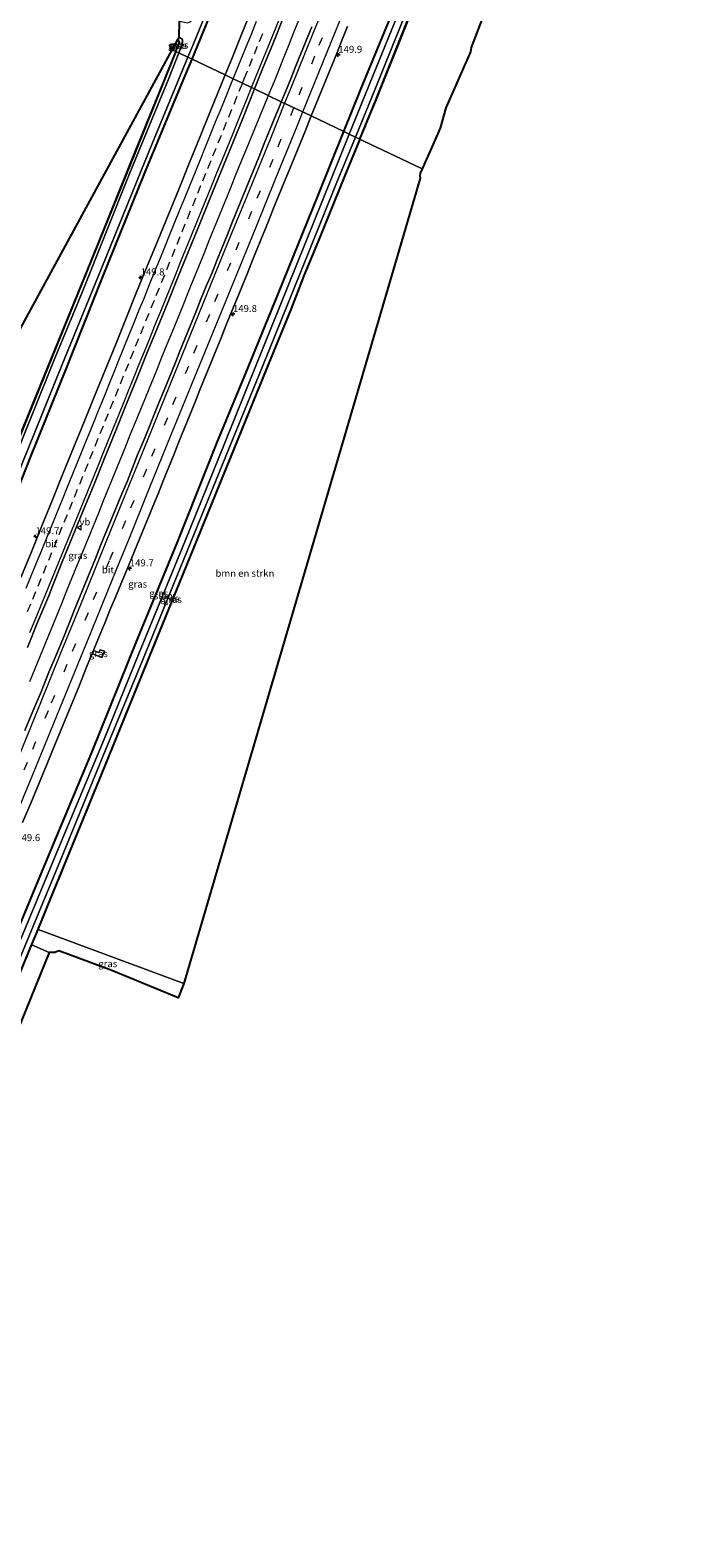
# Model space of a CAD drawing. Units: metres. Extents: x 194935 to 198649, y 556250 to 562500.
# Drawn here: x 195652 to 195888, y 556794 to 557333 of the extents above; entities that cross this region are included whole.
import ezdxf
from ezdxf.enums import TextEntityAlignment as Align

# ---------------------------------------------------------------- set-up
doc = ezdxf.new("R2010")
doc.units = ezdxf.units.M
doc.linetypes.add('IE-TERREINAFSCHEIDING', pattern=[10, 8, -2])
doc.linetypes.add('VW-3-9_STREEP', pattern=[12, 3, -9])
doc.layers.get('0').update_dxf_attribs({"lineweight": 25})
for name, color, linetype, lineweight in [('B-ME-AM-KILOMETR-S-B1', 7, 'Continuous', 18), ('B-ME-BV-GELEIDECONSTRUCTIE-GELEIDERAIL-L-B1', 213, 'BV-GELEIDERAIL', 18), ('B-ME-GR-BOMENSTRUIKEN-GV-B6', 93, 'Continuous', 18), ('B-ME-GW-INSTEEKWATERGANG-L-B1', 10, 'Continuous', 25), ('B-ME-IE-GRASLAND-GV-B6', 93, 'Continuous', 18), ('B-ME-IE-GRONDWERKLIJN-GROND_INGERICHT-GV-B6', 253, 'Continuous', 18), ('B-ME-IE-HULPGEOMETRIE-L-B1', 53, 'Continuous', 18), ('B-ME-IE-TERREINAFSCHEIDING-RASTERHEKWERK-L-B1', 8, 'IE-TERREINAFSCHEIDING', 18), ('B-ME-KG-KADASTRAAL-OPNAMEDTMGRENS-L-B1', 10, 'Continuous', 25), ('B-ME-OG-WATER-GV-B6', 153, 'Continuous', 18), ('B-ME-VH-VERH_SOORT-BITUMEN-GV-B6', 8, 'IE-TERREINAFSCHEIDING-NATUURLIJK-HOUTWAL', 18), ('B-ME-VW-MARKERING-39STREEP-015-L-B1', 255, 'VW-3-9_STREEP', 18), ('B-ME-VW-MARKERING-STREEP-015-L-B1', 7, 'Continuous', 18), ('B-ME-VW-MEUBILAIR_WEGMEUBILAIR-VERKEERSBORD-S-B1', 8, 'Continuous', 18)]:
    doc.layers.add(name, color=color, linetype=linetype, lineweight=lineweight)
doc.styles.add('NLCS-ISO', font='NLCS-ISO.TTF')
doc.linetypes.add('BV-GELEIDERAIL', pattern='A,10,-3,[108,NLCS.SHX,S=1,R=0,X=0,Y=0],-3', length=16)
doc.linetypes.add('IE-TERREINAFSCHEIDING-NATUURLIJK-HOUTWAL', pattern='A,7,-1.5,[67,NLCS.SHX,S=0.75,R=45,X=0,Y=0],-1.5,7,-1.5,[70,NLCS.SHX,S=0.75,R=0,X=0,Y=0],-1.5', length=20)

# ---------------------------------------------------------------- blocks, each defined once
blk = doc.blocks.new('verkeersbord')
for p, q in [((0, 0.75), (-0.75, -0.625)), ((0.75, -0.625), (0, 0.75)), ((-0.75, -0.625), (0.75, -0.625))]:
    blk.add_line(p, q)
blk = doc.blocks.new('hecto')
for p, q in [((0, 0.625), (-0.625, 0)), ((0, -0.625), (0, 0.625)), ((-0.625, 0), (0.625, 0)), ((0.625, 0), (0, -0.625))]:
    blk.add_line(p, q)

msp = doc.modelspace()

# ---------------------------------------------------------------- linework, layer by layer
at = {"layer": 'B-ME-BV-GELEIDECONSTRUCTIE-GELEIDERAIL-L-B1'}
msp.add_line((195693.1646, 557201.6423, 0.6722), (195691.636, 557197.8812, 0.6799), dxfattribs=at)
for points in [[(195747.7707, 557336.294, 0.6743), (195745.9127, 557331.6518, 0.6653), (195744.0464, 557327.013, 0.6349), (195742.2119, 557322.3618, 0.6413), (195740.3569, 557317.7189, 0.6397), (195738.4472, 557313.0975, 0.6365), (195736.9648, 557309.4841, 0.6296)], [(195736.9648, 557309.4841, 0.6296), (195736.563, 557308.5046, 0.6278), (195734.6839, 557303.871, 0.6436), (195732.7678, 557299.2528, 0.6468), (195730.9044, 557294.6126, 0.6515), (195729.0073, 557289.9867, 0.6373), (195727.1043, 557285.3626, 0.6379), (195725.2179, 557280.732, 0.6519), (195723.3506, 557276.0941, 0.6535), (195721.4564, 557271.467, 0.68), (195719.5535, 557266.8429, 0.6862), (195717.6666, 557262.2123, 0.7004), (195715.8164, 557257.5673, 0.6942), (195713.9534, 557252.9277, 0.6831), (195712.0929, 557248.2863, 0.6989), (195710.2066, 557243.6557, 0.7021), (195708.3329, 557239.0202, 0.6926), (195706.4695, 557234.3806, 0.7107), (195704.6148, 557229.7369, 0.6965), (195702.7119, 557225.1128, 0.6743), (195700.8314, 557220.4803, 0.668), (195698.9478, 557215.8846, 0.6604), (195697.0609, 557211.254, 0.6763), (195695.1819, 557206.6204, 0.6731), (195693.3043, 557201.9862, 0.6715), (195693.1646, 557201.6423, 0.6722)], [(195691.636, 557197.8812, 0.6799), (195691.4219, 557197.3543, 0.681), (195689.5258, 557192.7278, 0.6858), (195687.6433, 557188.0959, 0.6905), (195685.7701, 557183.46, 0.6927), (195683.8823, 557178.8299, 0.6879), (195681.991, 557174.2011, 0.6762), (195680.1066, 557169.5699, 0.6882), (195678.2213, 557164.9392, 0.6977), (195676.3705, 557160.2943, 0.6866), (195674.4895, 557155.6613, 0.6772), (195672.6046, 557151.0306, 0.674), (195670.7154, 557146.4011, 0.6487), (195668.8168, 557141.7753, 0.6471), (195666.9353, 557137.1429, 0.6372), (195665.0616, 557132.5074, 0.653), (195663.1855, 557127.8726, 0.6526), (195661.3114, 557123.2112, 0.6488), (195659.4092, 557118.588, 0.6293), (195657.5108, 557113.9623, 0.6577), (195655.6116, 557109.3367, 0.6593), (195653.7265, 557104.7056, 0.6858), (195651.8418, 557100.0745, 0.6663)]]:
    msp.add_polyline3d(points, dxfattribs=at)
at = {"layer": 'B-ME-GR-BOMENSTRUIKEN-GV-B6'}
for points in [[(195791.845, 557283.325, -1.458), (195786.699, 557285.752, -1.543), (195771.346, 557293.078, -1.49), (195769.708, 557293.866, -1.484), (195775.439, 557307.786, -1.467), (195787.978, 557339.029, -1.527)], [(195814.993, 557341.312, -1.332), (195809.429, 557326.645, -1.332), (195809.173, 557325.119, -1.332), (195800.381, 557305.116, -1.431), (195798.289, 557297.748, -1.464), (195795.377, 557291, -1.461), (195791.845, 557283.325, -1.458)], [(195654.866, 557011.59, -1.063), (195654.994, 557011.902, -1.157), (195659.447, 557022.717, -1.253), (195678.678, 557069.726, -1.28), (195694.511, 557108.662, -1.43), (195710.329, 557147.55, -1.513), (195726.256, 557186.671, -1.557), (195737.214, 557213.529, -1.543), (195745.115, 557233.053, -1.333), (195749.897, 557245.332, -1.82), (195754.802, 557257.072, -1.337), (195764.355, 557280.866, -1.5), (195769.708, 557293.866, -1.484), (195771.346, 557293.078, -1.49), (195786.699, 557285.752, -1.543), (195791.845, 557283.325, -1.458), (195791.141, 557281.688, -1.56), (195791.054, 557280.684, -1.56), (195791.235, 557279.98, -1.56), (195706.859, 556992.233, -1.11), (195654.866, 557011.59, -1.063)]]:
    msp.add_polyline3d(points, dxfattribs=at)
at = {"layer": 'B-ME-GW-INSTEEKWATERGANG-L-B1'}
for points in [[(195709.788, 557322.452, -1.089), (195719.036, 557344.947, -1.067), (195731.968, 557377.272, -1.027), (195746.824, 557413.418, -1.057), (195755.956, 557436.033, -0.957), (195788.772, 557516.484, -0.977), (195810.345, 557569.952, -1), (195828.772, 557615.136, -0.924)], [(195763.955, 557296.605, -1.123), (195770.151, 557311.988, -1.107), (195784.332, 557346.406, -1.193), (195798.838, 557382.33, -1.133), (195810.668, 557411.414, -1.147), (195843.634, 557493.673, -1.137), (195860.316, 557534.218, -1.033), (195872.623, 557563.72, -1.087), (195882.098, 557587.227, -1.091)], [(195769.615, 557293.904, -1.484), (195775.346, 557307.823, -1.467), (195787.885, 557339.067, -1.527), (195795.694, 557357.928, -1.46), (195806.925, 557385.659, -1.567), (195816.5, 557408.789, -1.387), (195841.4, 557470.75, -1.373), (195849.826, 557491.719, -1.43), (195863.881, 557525.958, -1.463), (195878.185, 557560.807, -1.38), (195887.656, 557584.319, -1.391)], [(195704.01, 557325.209, -1.535), (195705.273, 557328.458, -1.48), (195704.823, 557329.513, -1.49)], [(195704.01, 557325.209, -1.535), (195703.585, 557324.115, -1.553), (195689.519, 557289.252, -1.567), (195673.608, 557249.987, -1.547), (195659.666, 557215.641, -1.53), (195642.292, 557172.947, -1.527), (195623.279, 557126.526, -1.423), (195604.33, 557080.313, -1.387), (195584.573, 557034.11, -1.36), (195567.311, 556995.457, -1.439)], [(195573.246, 556992.829, -0.93), (195575.294, 556997.221, -0.917), (195591.256, 557033.721, -0.91), (195607.071, 557070.994, -0.98), (195624.076, 557112.263, -1), (195640.3, 557150.282, -0.897), (195652.289, 557180.546, -0.89), (195664.733, 557211.53, -0.867), (195677.883, 557244.449, -1.077), (195692.993, 557281.823, -1.037), (195706.328, 557314.037, -1.097), (195709.788, 557322.452, -1.089)], [(195629.964, 556967.718, -1.022), (195633.273, 556975.893, -1.023), (195643.937, 557002.553, -1.067), (195659.455, 557039.748, -1.163), (195674.085, 557074.773, -1.09), (195690.317, 557115.232, -1.107), (195704.6, 557149.873, -1.06), (195718.633, 557185.271, -1.153), (195729.809, 557212.273, -1.073), (195740.609, 557238.831, -1.153), (195754.66, 557273.526, -1.147), (195763.955, 557296.605, -1.123)], [(195769.615, 557293.904, -1.484), (195764.262, 557280.904, -1.5), (195754.709, 557257.11, -1.337), (195749.804, 557245.369, -1.82), (195745.022, 557233.09, -1.333), (195737.121, 557213.567, -1.543), (195726.163, 557186.709, -1.557), (195710.236, 557147.588, -1.513), (195694.418, 557108.699, -1.43), (195678.585, 557069.763, -1.28), (195659.355, 557022.755, -1.253), (195654.902, 557011.94, -1.157), (195654.774, 557011.628, -1.063), (195652.527, 557006.171, -1.157), (195646.608, 556991.796, -1.23), (195635.893, 556965.093, -1.282)]]:
    msp.add_polyline3d(points, dxfattribs=at)
at = {"layer": 'B-ME-IE-GRASLAND-GV-B6'}
for points in [[(195828.772, 557615.136, -0.924), (195810.345, 557569.952, -1), (195788.772, 557516.484, -0.977), (195755.956, 557436.033, -0.957), (195746.824, 557413.418, -1.057), (195731.968, 557377.272, -1.027), (195719.036, 557344.947, -1.067), (195709.788, 557322.452, -1.089), (195708.324, 557323.15, -2.343), (195710.064, 557327.378, -2.343), (195721.755, 557355.964, -2.343), (195737.333, 557394.904, -2.343), (195754.394, 557436.736, -2.343), (195787.444, 557517.66, -2.157), (195818.624, 557594.834, -2.337), (195827.217, 557615.95, -2.337), (195828.772, 557615.136, -0.924)], [(195763.955, 557296.605, -1.123), (195770.151, 557311.988, -1.107), (195784.332, 557346.406, -1.193), (195798.838, 557382.33, -1.133), (195810.668, 557411.414, -1.147), (195843.634, 557493.673, -1.137), (195860.316, 557534.218, -1.033), (195872.623, 557563.72, -1.087), (195882.098, 557587.227, -1.091), (195883.938, 557586.264, -2.593), (195870.559, 557553.366, -2.593), (195856.719, 557519.321, -2.593), (195846.079, 557493.43, -2.52), (195812.627, 557410.532, -2.643), (195796.019, 557369.866, -2.643), (195780.129, 557330.769, -2.643), (195765.883, 557295.685, -2.643), (195763.955, 557296.605, -1.123)], [(195768.092, 557294.631, -2.643), (195775.245, 557312.119, -2.643), (195789.674, 557347.904, -2.643), (195803.313, 557381.37, -2.643), (195814.783, 557409.562, -2.643), (195848.286, 557492.516, -2.52), (195859.55, 557519.971, -2.593), (195873.151, 557553.653, -2.593), (195886.044, 557585.162, -2.593), (195887.656, 557584.319, -1.391), (195878.185, 557560.807, -1.38), (195863.881, 557525.958, -1.463), (195849.826, 557491.719, -1.43), (195841.4, 557470.75, -1.373), (195816.5, 557408.789, -1.387), (195806.925, 557385.659, -1.567), (195795.694, 557357.928, -1.46), (195787.885, 557339.067, -1.527), (195775.346, 557307.823, -1.467), (195769.615, 557293.904, -1.484), (195768.092, 557294.631, -2.643)], [(195887.749, 557584.281, -1.391), (195878.278, 557560.77, -1.38), (195863.973, 557525.92, -1.463), (195849.919, 557491.682, -1.43), (195841.493, 557470.713, -1.373), (195816.592, 557408.751, -1.387), (195807.018, 557385.621, -1.567), (195795.787, 557357.89, -1.46), (195787.978, 557339.029, -1.527), (195775.439, 557307.786, -1.467), (195769.708, 557293.866, -1.484), (195769.615, 557293.904, -1.484), (195775.346, 557307.823, -1.467), (195787.885, 557339.067, -1.527), (195795.694, 557357.928, -1.46), (195806.925, 557385.659, -1.567), (195816.5, 557408.789, -1.387), (195841.4, 557470.75, -1.373), (195849.826, 557491.719, -1.43), (195863.881, 557525.958, -1.463), (195878.185, 557560.807, -1.38), (195887.656, 557584.319, -1.391), (195887.749, 557584.281, -1.391)], [(195731.497, 557341.1038, -0.264), (195727.7199, 557331.8444, -0.282), (195723.9727, 557322.5732, -0.2706), (195721.6283, 557316.8023, -0.2701), (195709.788, 557322.452, -1.089), (195719.036, 557344.947, -1.067)], [(195784.332, 557346.406, -1.193), (195770.151, 557311.988, -1.107), (195763.955, 557296.605, -1.123), (195752.3268, 557302.1537, -0.3987)], [(195752.5274, 557333.965, -0.0905), (195750.6509, 557329.3308, -0.1106), (195748.7201, 557324.7181, -0.1347), (195746.8578, 557320.0776, -0.1382), (195745.0026, 557315.4347, -0.1261), (195743.1112, 557310.806, -0.1071), (195741.6348, 557307.2557, -0.1111), (195736.9648, 557309.4841, -0.0259), (195732.1186, 557311.7966, -0.008), (195734.9855, 557318.9371, -0.0112), (195738.7391, 557328.2063, -0.0013), (195742.464, 557337.4862, 0.0118)], [(195752.3268, 557302.1537, -0.3987), (195753.9924, 557306.265, -0.4079), (195755.8732, 557310.898, -0.401), (195757.7626, 557315.5267, -0.3993), (195759.6514, 557320.1566, -0.4027), (195761.5226, 557324.7935, -0.3889), (195763.4088, 557329.4235, -0.3905), (195765.2939, 557334.0543, -0.3994)], [(195704.823, 557329.513, -1.49), (195705.273, 557328.458, -1.48), (195704.01, 557325.209, -1.535), (195703.917, 557325.245, -1.535), (195705.165, 557328.456, -1.48), (195704.744, 557329.443, -1.49), (195704.823, 557329.513, -1.49)], [(195704.823, 557329.513, -1.49), (195705.235, 557330.25, -2.343), (195706.381, 557329.411, -2.343), (195706.35, 557327.914, -2.343), (195705.092, 557324.693, -2.343), (195704.01, 557325.209, -1.535), (195705.273, 557328.458, -1.48), (195704.823, 557329.513, -1.49)], [(195703.917, 557325.245, -1.535), (195704.01, 557325.209, -1.535), (195703.585, 557324.115, -1.553), (195689.519, 557289.252, -1.567), (195673.608, 557249.987, -1.547), (195659.666, 557215.641, -1.53), (195642.292, 557172.947, -1.527), (195623.279, 557126.526, -1.423), (195604.33, 557080.313, -1.387), (195584.573, 557034.11, -1.36), (195567.311, 556995.457, -1.439), (195567.22, 556995.498, -1.439), (195584.481, 557034.15, -1.36), (195604.238, 557080.352, -1.387), (195623.186, 557126.564, -1.423), (195642.199, 557172.984, -1.527), (195659.573, 557215.679, -1.53), (195673.515, 557250.024, -1.547), (195689.426, 557289.29, -1.567), (195703.492, 557324.152, -1.553), (195703.917, 557325.245, -1.535)], [(195704.01, 557325.209, -1.535), (195705.092, 557324.693, -2.343), (195701.422, 557315.29, -2.343), (195687.42, 557281.2, -2.343), (195670.724, 557239.484, -2.343), (195660.376, 557214.498, -2.15), (195653.35, 557196.992, -2.15), (195640.345, 557165.055, -2.15), (195627.6, 557133.787, -2.15), (195614.011, 557100.175, -2.15), (195600.691, 557068.202, -2.15), (195587.018, 557036.301, -2.15), (195572.932, 557004.704, -2.15), (195568.497, 556994.932, -2.15), (195567.311, 556995.457, -1.439), (195584.573, 557034.11, -1.36), (195604.33, 557080.313, -1.387), (195623.279, 557126.526, -1.423), (195642.292, 557172.947, -1.527), (195659.666, 557215.641, -1.53), (195673.608, 557249.987, -1.547), (195689.519, 557289.252, -1.567), (195703.585, 557324.115, -1.553), (195704.01, 557325.209, -1.535)], [(195573.246, 556992.829, -0.93), (195571.497, 556993.604, -2.15), (195585.947, 557025.407, -2.15), (195618.157, 557101.201, -2.15), (195644.401, 557166.291, -2.15), (195663.273, 557212.817, -2.15), (195677.662, 557248.004, -2.343), (195694.649, 557289.921, -2.343), (195708.324, 557323.15, -2.343), (195709.788, 557322.452, -1.089), (195706.328, 557314.037, -1.097), (195692.993, 557281.823, -1.037), (195677.883, 557244.449, -1.077), (195664.733, 557211.53, -0.867), (195652.289, 557180.546, -0.89), (195640.3, 557150.282, -0.897), (195624.076, 557112.263, -1), (195607.071, 557070.994, -0.98), (195591.256, 557033.721, -0.91), (195575.294, 556997.221, -0.917), (195573.246, 556992.829, -0.93)], [(195640.3, 557150.282, -0.897), (195652.289, 557180.546, -0.89), (195664.733, 557211.53, -0.867), (195677.883, 557244.449, -1.077), (195692.993, 557281.823, -1.037), (195706.328, 557314.037, -1.097), (195709.788, 557322.452, -1.089), (195721.6283, 557316.8023, -0.2701), (195716.4453, 557304.0442, -0.2689), (195712.6935, 557294.7743, -0.2591), (195708.93, 557285.5093, -0.2708), (195705.1707, 557276.243, -0.2888), (195701.4163, 557266.9749, -0.2609), (195697.6251, 557257.721, -0.2773), (195693.843, 557248.4639, -0.2667), (195690.0295, 557239.2193, -0.3076), (195686.3414, 557229.924, -0.2487), (195682.5946, 557220.6528, -0.2496), (195678.8458, 557211.3816, -0.2545), (195675.044, 557202.1321, -0.2499), (195671.2684, 557192.8725, -0.2503), (195667.5242, 557183.6, -0.2536), (195663.7497, 557174.3399, -0.2601), (195660.0271, 557165.0583, -0.2748), (195656.2602, 557155.7945, -0.2667), (195652.5273, 557146.5195, -0.2798), (195648.7607, 557137.256, -0.2667)], [(195651.0638, 557112.3157, -0.0208), (195654.8166, 557121.5849, -0.0224), (195658.6548, 557130.7445, -0.0345), (195659.752, 557133.6327, -0.0245), (195663.5007, 557142.9035, -0.0229), (195667.2543, 557152.1725, -0.0174), (195671.0272, 557161.4335, -0.0059), (195674.8562, 557170.6715, -0.0235), (195678.573, 557179.9554, -0.0038), (195682.3186, 557189.2275, 0.006), (195686.0794, 557198.4934, -0.0055), (195689.8341, 557207.7618, -0.0113), (195693.5848, 557217.0334, -0.0067), (195697.3648, 557226.2916, 0.008), (195701.1277, 557235.5572, -0.0035), (195704.8956, 557244.8209, 0.0096), (195708.6977, 557254.0595, -0.0091), (195712.425, 557263.3394, -0.0106), (195716.1883, 557272.604, -0.0171), (195719.9871, 557281.8556, -0.008), (195723.7124, 557291.1362, 0.001), (195727.534, 557300.3779, -0.003), (195732.1186, 557311.7966, -0.008), (195736.9648, 557309.4841, -0.0259), (195741.6348, 557307.2557, -0.1111), (195741.1911, 557306.1889, -0.1123), (195739.2982, 557301.5614, -0.1051), (195737.4355, 557296.9211, -0.1044), (195735.5809, 557292.2775, -0.0993), (195733.7438, 557287.6274, -0.0707), (195731.7896, 557283.0245, -0.0911), (195729.9062, 557278.3926, -0.0874), (195728.0502, 557273.75, -0.0791), (195726.1666, 557269.1182, -0.0908), (195724.283, 557264.4863, -0.0886), (195722.4441, 557259.8368, -0.0591), (195720.5344, 557255.2159, -0.0865), (195718.6508, 557250.584, -0.1026), (195716.8226, 557245.93, -0.0733), (195714.8943, 557241.3163, -0.0888), (195712.9852, 557236.6953, -0.1112), (195711.1135, 557232.0586, -0.1043), (195709.2563, 557227.4162, -0.0923), (195707.3879, 557222.7783, -0.0925), (195705.5019, 557218.1475, -0.0943), (195703.6255, 557213.5134, -0.0908), (195701.7427, 557208.8813, -0.1012), (195699.812, 557204.2687, -0.1132), (195697.9229, 557199.6392, -0.1098), (195696.1044, 557194.9813, -0.0994), (195694.2073, 557190.355, -0.0963), (195692.3154, 557185.7274, -0.1049), (195690.3991, 557181.1089, -0.1049), (195688.5211, 557176.4749, -0.1118), (195686.7309, 557171.8053, -0.1066), (195684.7986, 557167.1933, -0.1135), (195682.8999, 557162.5677, -0.1066), (195680.9655, 557157.9564, -0.1557), (195679.0918, 557153.3209, -0.15), (195677.1786, 557148.7034, -0.1331), (195675.3313, 557144.0568, -0.1306), (195673.4533, 557139.4223, -0.1247), (195671.5016, 557134.8188, -0.1488), (195669.6527, 557130.1725, -0.1092), (195667.7498, 557125.549, -0.1126), (195664.4894, 557117.3205, -0.0988), (195661.6278, 557110.3877, -0.1099), (195658.7185, 557103.474, -0.1512), (195655.9547, 557096.5016, -0.102), (195653.0161, 557089.6, -0.1258), (195650.1654, 557082.6627, -0.1319)], [(195649.3483, 557049.758, -0.3916), (195652.2874, 557056.6585, -0.3812), (195655.0857, 557063.6178, -0.368), (195657.9386, 557070.5543, -0.3634), (195660.7894, 557077.4916, -0.3737), (195663.7033, 557084.4018, -0.3728), (195666.5107, 557091.3572, -0.382), (195669.3769, 557098.2873, -0.3785), (195672.1714, 557105.2472, -0.3871), (195675.0198, 557112.1854, -0.4009), (195677.8261, 557119.1407, -0.3837), (195678.6324, 557121.0058, -0.3828), (195680.5282, 557125.6326, -0.3725), (195682.4473, 557130.2497, -0.3822), (195684.3702, 557134.8649, -0.3878), (195686.2829, 557139.4847, -0.3688), (195688.2132, 557144.0972, -0.4033), (195690.1106, 557148.7229, -0.4016), (195691.9995, 557153.3525, -0.3964), (195693.8969, 557157.9792, -0.393), (195695.7793, 557162.6119, -0.393), (195697.6639, 557167.243, -0.3934), (195699.5405, 557171.8779, -0.3939), (195701.4267, 557176.5084, -0.3923), (195703.257, 557181.1614, -0.3873), (195705.123, 557185.8002, -0.3823), (195707.0203, 557190.4261, -0.3808), (195708.8554, 557195.0778, -0.3842), (195710.7528, 557199.7037, -0.3876), (195712.6124, 557204.3446, -0.3876), (195714.5025, 557208.9739, -0.398), (195716.3812, 557213.6077, -0.3808), (195718.2716, 557218.2361, -0.3808), (195720.162, 557222.865, -0.3746), (195722.0252, 557227.5049, -0.3712), (195723.898, 557232.141, -0.3678), (195725.7789, 557236.7738, -0.366), (195727.6597, 557241.4061, -0.3815), (195729.541, 557246.0394, -0.3815), (195731.4138, 557250.6749, -0.3764), (195733.2803, 557255.3136, -0.3736), (195735.1627, 557259.9457, -0.363), (195737.0371, 557264.5811, -0.3648), (195738.9067, 557269.2184, -0.3591), (195740.8019, 557273.8454, -0.3612), (195742.6923, 557278.4743, -0.3625), (195744.6134, 557283.091, -0.3825), (195746.5054, 557287.7195, -0.3879), (195748.3708, 557292.3579, -0.3838), (195750.242, 557296.9948, -0.3872), (195752.1148, 557301.6306, -0.3975), (195752.3268, 557302.1537, -0.3987), (195763.955, 557296.605, -1.123), (195754.66, 557273.526, -1.147), (195740.609, 557238.831, -1.153), (195729.809, 557212.273, -1.073), (195718.633, 557185.271, -1.153), (195704.6, 557149.873, -1.06), (195690.317, 557115.232, -1.107), (195674.085, 557074.773, -1.09), (195659.455, 557039.748, -1.163), (195643.937, 557002.553, -1.067)], [(195643.937, 557002.553, -1.067), (195659.455, 557039.748, -1.163), (195674.085, 557074.773, -1.09), (195690.317, 557115.232, -1.107), (195704.6, 557149.873, -1.06), (195718.633, 557185.271, -1.153), (195729.809, 557212.273, -1.073), (195740.609, 557238.831, -1.153), (195754.66, 557273.526, -1.147), (195763.955, 557296.605, -1.123), (195765.883, 557295.685, -2.643), (195762.725, 557287.909, -2.643), (195746.911, 557248.643, -2.643), (195732.537, 557212.88, -2.643), (195721.253, 557184.839, -2.557), (195707.341, 557150.391, -2.557), (195690.931, 557110.363, -2.557), (195678.417, 557079.502, -2.557), (195663.672, 557044.348, -2.557), (195648.836, 557008.467, -2.557)], [(195645.329, 556994.115, -2.557), (195662.917, 557036.383, -2.557), (195679.005, 557076.022, -2.557), (195692.171, 557107.644, -2.557), (195706.877, 557143.889, -2.557), (195723.182, 557183.883, -2.557), (195734.901, 557212.633, -2.643), (195748.476, 557246.262, -2.643), (195761.278, 557277.974, -2.643), (195768.092, 557294.631, -2.643), (195769.615, 557293.904, -1.484), (195764.262, 557280.904, -1.5), (195754.709, 557257.11, -1.337), (195749.804, 557245.369, -1.82), (195745.022, 557233.09, -1.333), (195737.121, 557213.567, -1.543), (195726.163, 557186.709, -1.557), (195710.236, 557147.588, -1.513), (195694.418, 557108.699, -1.43), (195678.585, 557069.763, -1.28), (195659.355, 557022.755, -1.253), (195654.902, 557011.94, -1.157), (195654.774, 557011.628, -1.063), (195652.527, 557006.171, -1.157), (195646.608, 556991.796, -1.23)], [(195646.608, 556991.796, -1.23), (195652.527, 557006.171, -1.157), (195654.774, 557011.628, -1.063), (195654.902, 557011.94, -1.157), (195659.355, 557022.755, -1.253), (195678.585, 557069.763, -1.28), (195694.418, 557108.699, -1.43), (195710.236, 557147.588, -1.513), (195726.163, 557186.709, -1.557), (195737.121, 557213.567, -1.543), (195745.022, 557233.09, -1.333), (195749.804, 557245.369, -1.82), (195754.709, 557257.11, -1.337), (195764.262, 557280.904, -1.5), (195769.615, 557293.904, -1.484), (195769.708, 557293.866, -1.484), (195764.355, 557280.866, -1.5), (195754.802, 557257.072, -1.337), (195749.897, 557245.332, -1.82), (195745.115, 557233.053, -1.333), (195737.214, 557213.529, -1.543), (195726.256, 557186.671, -1.557), (195710.329, 557147.55, -1.513), (195694.511, 557108.662, -1.43), (195678.678, 557069.726, -1.28), (195659.447, 557022.717, -1.253), (195654.994, 557011.902, -1.157), (195654.866, 557011.59, -1.063), (195652.619, 557006.133, -1.157), (195646.701, 556991.758, -1.23)], [(195678.511, 557110.958, -0.353), (195677.665, 557108.724, -0.353), (195674.271, 557110.043, -0.23), (195674.789, 557111.29, -0.227), (195676.593, 557110.531, -0.293), (195677.002, 557111.505, -0.293), (195678.511, 557110.958, -0.353)], [(195678.511, 557110.958, -0.353), (195677.002, 557111.505, -0.293), (195676.593, 557110.531, -0.293), (195674.789, 557111.29, -0.227), (195674.271, 557110.043, -0.23), (195677.665, 557108.724, -0.353), (195678.511, 557110.958, -0.353)], [(195654.866, 557011.59, -1.063), (195706.859, 556992.233, -1.11), (195704.802, 556987.162, -1.22), (195681.188, 556996.888, -1.06), (195662.317, 557003.934, -1.36), (195660.825, 557003.331, -1.36), (195658.792, 557003.391, -0.997), (195652.619, 557006.133, -1.157), (195654.866, 557011.59, -1.063)]]:
    msp.add_polyline3d(points, dxfattribs=at)
at = {"layer": 'B-ME-IE-GRONDWERKLIJN-GROND_INGERICHT-GV-B6'}
for points in [[(195703.917, 557325.245, -1.535), (195702.7656, 557325.8089, -1.5176), (195704.744, 557329.443, -1.49), (195705.165, 557328.456, -1.48), (195703.917, 557325.245, -1.535)], [(195703.917, 557325.245, -1.535), (195703.492, 557324.152, -1.553), (195689.426, 557289.29, -1.567), (195673.515, 557250.024, -1.547), (195659.573, 557215.679, -1.53), (195642.199, 557172.984, -1.527), (195623.186, 557126.564, -1.423), (195604.238, 557080.352, -1.387), (195584.481, 557034.15, -1.36), (195567.22, 556995.498, -1.439), (195535.695, 557009.42, -0.865), (195531.536, 557011.2728, -0.9149), (195702.7656, 557325.8089, -1.5176), (195703.917, 557325.245, -1.535)], [(195658.792, 557003.391, -0.997), (195642.2065, 556962.3011, -1.248), (195635.986, 556965.056, -1.282), (195646.701, 556991.758, -1.23), (195652.619, 557006.133, -1.157), (195658.792, 557003.391, -0.997)]]:
    msp.add_polyline3d(points, dxfattribs=at)
at = {"layer": 'B-ME-IE-HULPGEOMETRIE-L-B1'}
msp.add_polyline3d([(195702.7656, 557325.8089, -1.5176), (195703.917, 557325.245, -1.535), (195704.01, 557325.209, -1.535), (195705.092, 557324.693, -2.343), (195708.324, 557323.15, -2.343), (195709.788, 557322.452, -1.089), (195721.6283, 557316.8023, -0.2701), (195724.476, 557315.4434, -0.1081), (195727.8032, 557313.8558, -0.0433), (195731.0546, 557312.3043, 0.02), (195732.1186, 557311.7966, -0.008), (195736.9648, 557309.4841, -0.0259), (195741.6348, 557307.2557, -0.1111), (195752.3268, 557302.1537, -0.3987), (195763.955, 557296.605, -1.123), (195765.883, 557295.685, -2.643), (195768.092, 557294.631, -2.643), (195769.615, 557293.904, -1.484), (195769.708, 557293.866, -1.484), (195771.346, 557293.078, -1.49), (195786.699, 557285.752, -1.543), (195791.845, 557283.325, -1.458)], dxfattribs=at)
at = {"layer": 'B-ME-IE-TERREINAFSCHEIDING-RASTERHEKWERK-L-B1'}
msp.add_line((195658.792, 557003.391, -0.997), (195652.619, 557006.133, -1.157), dxfattribs=at)
for points in [[(195847.081, 557468.678, -1.37), (195841.493, 557470.713, -1.373), (195816.592, 557408.751, -1.387), (195807.018, 557385.621, -1.567), (195795.787, 557357.89, -1.46), (195787.978, 557339.029, -1.527), (195775.439, 557307.786, -1.467), (195769.708, 557293.866, -1.484)], [(195704.744, 557329.443, -1.49), (195705.165, 557328.456, -1.48), (195703.917, 557325.245, -1.535)], [(195703.917, 557325.245, -1.535), (195703.492, 557324.152, -1.553), (195689.426, 557289.29, -1.567), (195673.515, 557250.024, -1.547), (195659.573, 557215.679, -1.53), (195642.199, 557172.984, -1.527), (195623.186, 557126.564, -1.423), (195604.238, 557080.352, -1.387), (195584.481, 557034.15, -1.36), (195567.22, 556995.498, -1.439)], [(195769.708, 557293.866, -1.484), (195764.355, 557280.866, -1.5), (195754.802, 557257.072, -1.337), (195749.897, 557245.332, -1.82), (195745.115, 557233.053, -1.333), (195737.214, 557213.529, -1.543), (195726.256, 557186.671, -1.557), (195710.329, 557147.55, -1.513), (195694.511, 557108.662, -1.43), (195678.678, 557069.726, -1.28), (195659.447, 557022.717, -1.253), (195654.994, 557011.902, -1.157), (195654.866, 557011.59, -1.063), (195652.619, 557006.133, -1.157), (195646.701, 556991.758, -1.23), (195635.986, 556965.056, -1.282)]]:
    msp.add_polyline3d(points, dxfattribs=at)
at = {"layer": 'B-ME-KG-KADASTRAAL-OPNAMEDTMGRENS-L-B1'}
for points in [[(195814.993, 557341.312, -1.332), (195809.429, 557326.645, -1.332), (195809.173, 557325.119, -1.332), (195800.381, 557305.116, -1.431), (195798.289, 557297.748, -1.464), (195795.377, 557291, -1.461), (195791.845, 557283.325, -1.458), (195791.141, 557281.688, -1.56), (195791.054, 557280.684, -1.56), (195791.235, 557279.98, -1.56), (195706.859, 556992.233, -1.11), (195704.802, 556987.162, -1.22), (195681.188, 556996.888, -1.06), (195662.317, 557003.934, -1.36), (195660.825, 557003.331, -1.36), (195658.792, 557003.391, -0.997), (195642.2065, 556962.3011, -1.248), (195482.563, 556566.79, -1.023)], [(195814.993, 557341.312, -1.332), (195809.429, 557326.645, -1.332), (195809.173, 557325.119, -1.332), (195800.381, 557305.116, -1.431), (195798.289, 557297.748, -1.464), (195795.377, 557291, -1.461), (195791.845, 557283.325, -1.458), (195791.141, 557281.688, -1.56), (195791.054, 557280.684, -1.56), (195791.235, 557279.98, -1.56), (195706.859, 556992.233, -1.11), (195704.802, 556987.162, -1.22), (195681.188, 556996.888, -1.06), (195662.317, 557003.934, -1.36), (195660.825, 557003.331, -1.36), (195658.792, 557003.391, -0.997), (195642.2065, 556962.3011, -1.248), (195482.563, 556566.79, -1.023)], [(195325.5318, 556632.8583, -1.2687), (195531.536, 557011.2728, -0.9149), (195702.7656, 557325.8089, -1.5176), (195704.744, 557329.443, -1.49), (195704.823, 557329.513, -1.49), (195705.235, 557330.25, -2.343), (195705.354, 557336.026, -2.343)], [(195325.5318, 556632.8583, -1.2687), (195531.536, 557011.2728, -0.9149), (195702.7656, 557325.8089, -1.5176), (195704.744, 557329.443, -1.49), (195704.823, 557329.513, -1.49), (195705.235, 557330.25, -2.343), (195705.354, 557336.026, -2.343)], [(195325.5318, 556632.8583, -1.2687), (195531.536, 557011.2728, -0.9149), (195702.7656, 557325.8089, -1.5176), (195704.744, 557329.443, -1.49), (195704.823, 557329.513, -1.49), (195705.235, 557330.25, -2.343), (195705.354, 557336.026, -2.343)]]:
    msp.add_polyline3d(points, dxfattribs=at)
at = {"layer": 'B-ME-OG-WATER-GV-B6'}
for points in [[(195824.142, 557617.559, -2.337), (195827.217, 557615.95, -2.337), (195818.624, 557594.834, -2.337), (195787.444, 557517.66, -2.157), (195754.394, 557436.736, -2.343), (195737.333, 557394.904, -2.343), (195721.755, 557355.964, -2.343), (195710.064, 557327.378, -2.343), (195708.324, 557323.15, -2.343), (195705.092, 557324.693, -2.343), (195706.35, 557327.914, -2.343), (195706.381, 557329.411, -2.343), (195705.235, 557330.25, -2.343), (195705.354, 557336.026, -2.343), (195708.239, 557335.367, -2.343), (195709.41, 557335.908, -2.343), (195712.058, 557342.492, -2.343), (195723.998, 557370.972, -2.343), (195734.634, 557397.456, -2.343), (195751.406, 557438.08, -2.343), (195784.083, 557519.078, -2.157), (195805.042, 557570.484, -2.337), (195824.142, 557617.559, -2.337)], [(195768.092, 557294.631, -2.643), (195765.883, 557295.685, -2.643), (195780.129, 557330.769, -2.643), (195796.019, 557369.866, -2.643), (195812.627, 557410.532, -2.643), (195846.079, 557493.43, -2.52), (195856.719, 557519.321, -2.593), (195870.559, 557553.366, -2.593), (195883.938, 557586.264, -2.593), (195886.044, 557585.162, -2.593), (195873.151, 557553.653, -2.593), (195859.55, 557519.971, -2.593), (195848.286, 557492.516, -2.52), (195814.783, 557409.562, -2.643), (195803.313, 557381.37, -2.643), (195789.674, 557347.904, -2.643), (195775.245, 557312.119, -2.643), (195768.092, 557294.631, -2.643)], [(195708.324, 557323.15, -2.343), (195694.649, 557289.921, -2.343), (195677.662, 557248.004, -2.343), (195663.273, 557212.817, -2.15), (195644.401, 557166.291, -2.15), (195618.157, 557101.201, -2.15), (195585.947, 557025.407, -2.15), (195571.497, 556993.604, -2.15), (195568.497, 556994.932, -2.15), (195572.932, 557004.704, -2.15), (195587.018, 557036.301, -2.15), (195600.691, 557068.202, -2.15), (195614.011, 557100.175, -2.15), (195627.6, 557133.787, -2.15), (195640.345, 557165.055, -2.15), (195653.35, 557196.992, -2.15), (195660.376, 557214.498, -2.15), (195670.724, 557239.484, -2.343), (195687.42, 557281.2, -2.343), (195701.422, 557315.29, -2.343), (195705.092, 557324.693, -2.343), (195708.324, 557323.15, -2.343)], [(195632.175, 556966.74, -2.557), (195635.641, 556975.357, -2.557), (195648.836, 557008.467, -2.557), (195663.672, 557044.348, -2.557), (195678.417, 557079.502, -2.557), (195690.931, 557110.363, -2.557), (195707.341, 557150.391, -2.557), (195721.253, 557184.839, -2.557), (195732.537, 557212.88, -2.643), (195746.911, 557248.643, -2.643), (195762.725, 557287.909, -2.643), (195765.883, 557295.685, -2.643), (195768.092, 557294.631, -2.643), (195761.278, 557277.974, -2.643), (195748.476, 557246.262, -2.643), (195734.901, 557212.633, -2.643), (195723.182, 557183.883, -2.557), (195706.877, 557143.889, -2.557), (195692.171, 557107.644, -2.557), (195679.005, 557076.022, -2.557), (195662.917, 557036.383, -2.557), (195645.329, 556994.115, -2.557), (195634.064, 556965.903, -2.557), (195632.175, 556966.74, -2.557)]]:
    msp.add_polyline3d(points, dxfattribs=at)
at = {"layer": 'B-ME-VH-VERH_SOORT-BITUMEN-GV-B6'}
for points in [[(195742.464, 557337.4862, 0.0118), (195738.7391, 557328.2063, -0.0013), (195734.9855, 557318.9371, -0.0112), (195732.1186, 557311.7966, -0.008), (195731.0546, 557312.3043, 0.02), (195727.8032, 557313.8558, -0.0433), (195724.476, 557315.4434, -0.1081), (195721.6283, 557316.8023, -0.2701), (195723.9727, 557322.5732, -0.2706), (195727.7199, 557331.8444, -0.282), (195731.497, 557341.1038, -0.264)], [(195752.3268, 557302.1537, -0.3987), (195741.6348, 557307.2557, -0.1111), (195743.1112, 557310.806, -0.1071), (195745.0026, 557315.4347, -0.1261), (195746.8578, 557320.0776, -0.1382), (195748.7201, 557324.7181, -0.1347), (195750.6509, 557329.3308, -0.1106), (195752.5274, 557333.965, -0.0905)], [(195765.2939, 557334.0543, -0.3994), (195763.4088, 557329.4235, -0.3905), (195761.5226, 557324.7935, -0.3889), (195759.6514, 557320.1566, -0.4027), (195757.7626, 557315.5267, -0.3993), (195755.8732, 557310.898, -0.401), (195753.9924, 557306.265, -0.4079), (195752.3268, 557302.1537, -0.3987)], [(195648.7607, 557137.256, -0.2667), (195652.5273, 557146.5195, -0.2798), (195656.2602, 557155.7945, -0.2667), (195660.0271, 557165.0583, -0.2748), (195663.7497, 557174.3399, -0.2601), (195667.5242, 557183.6, -0.2536), (195671.2684, 557192.8725, -0.2503), (195675.044, 557202.1321, -0.2499), (195678.8458, 557211.3816, -0.2545), (195682.5946, 557220.6528, -0.2496), (195686.3414, 557229.924, -0.2487), (195690.0295, 557239.2193, -0.3076), (195693.843, 557248.4639, -0.2667), (195697.6251, 557257.721, -0.2773), (195701.4163, 557266.9749, -0.2609), (195705.1707, 557276.243, -0.2888), (195708.93, 557285.5093, -0.2708), (195712.6935, 557294.7743, -0.2591), (195716.4453, 557304.0442, -0.2689), (195721.6283, 557316.8023, -0.2701), (195724.476, 557315.4434, -0.1081), (195727.8032, 557313.8558, -0.0433), (195731.0546, 557312.3043, 0.02), (195732.1186, 557311.7966, -0.008), (195727.534, 557300.3779, -0.003), (195723.7124, 557291.1362, 0.001), (195719.9871, 557281.8556, -0.008), (195716.1883, 557272.604, -0.0171), (195712.425, 557263.3394, -0.0106), (195708.6977, 557254.0595, -0.0091), (195704.8956, 557244.8209, 0.0096), (195701.1277, 557235.5572, -0.0035), (195697.3648, 557226.2916, 0.008), (195693.5848, 557217.0334, -0.0067), (195689.8341, 557207.7618, -0.0113), (195686.0794, 557198.4934, -0.0055), (195682.3186, 557189.2275, 0.006), (195678.573, 557179.9554, -0.0038), (195674.8562, 557170.6715, -0.0235), (195671.0272, 557161.4335, -0.0059), (195667.2543, 557152.1725, -0.0174), (195663.5007, 557142.9035, -0.0229), (195659.752, 557133.6327, -0.0245), (195658.6548, 557130.7445, -0.0345), (195654.8166, 557121.5849, -0.0224), (195651.0638, 557112.3157, -0.0208)], [(195650.1654, 557082.6627, -0.1319), (195653.0161, 557089.6, -0.1258), (195655.9547, 557096.5016, -0.102), (195658.7185, 557103.474, -0.1512), (195661.6278, 557110.3877, -0.1099), (195664.4894, 557117.3205, -0.0988), (195667.7498, 557125.549, -0.1126), (195669.6527, 557130.1725, -0.1092), (195671.5016, 557134.8188, -0.1488), (195673.4533, 557139.4223, -0.1247), (195675.3313, 557144.0568, -0.1306), (195677.1786, 557148.7034, -0.1331), (195679.0918, 557153.3209, -0.15), (195680.9655, 557157.9564, -0.1557), (195682.8999, 557162.5677, -0.1066), (195684.7986, 557167.1933, -0.1135), (195686.7309, 557171.8053, -0.1066), (195688.5211, 557176.4749, -0.1118), (195690.3991, 557181.1089, -0.1049), (195692.3154, 557185.7274, -0.1049), (195694.2073, 557190.355, -0.0963), (195696.1044, 557194.9813, -0.0994), (195697.9229, 557199.6392, -0.1098), (195699.812, 557204.2687, -0.1132), (195701.7427, 557208.8813, -0.1012), (195703.6255, 557213.5134, -0.0908), (195705.5019, 557218.1475, -0.0943), (195707.3879, 557222.7783, -0.0925), (195709.2563, 557227.4162, -0.0923), (195711.1135, 557232.0586, -0.1043), (195712.9852, 557236.6953, -0.1112), (195714.8943, 557241.3163, -0.0888), (195716.8226, 557245.93, -0.0733), (195718.6508, 557250.584, -0.1026), (195720.5344, 557255.2159, -0.0865), (195722.4441, 557259.8368, -0.0591), (195724.283, 557264.4863, -0.0886), (195726.1666, 557269.1182, -0.0908), (195728.0502, 557273.75, -0.0791), (195729.9062, 557278.3926, -0.0874), (195731.7896, 557283.0245, -0.0911), (195733.7438, 557287.6274, -0.0707), (195735.5809, 557292.2775, -0.0993), (195737.4355, 557296.9211, -0.1044), (195739.2982, 557301.5614, -0.1051), (195741.1911, 557306.1889, -0.1123), (195741.6348, 557307.2557, -0.1111), (195752.3268, 557302.1537, -0.3987)], [(195752.3268, 557302.1537, -0.3987), (195752.1148, 557301.6306, -0.3975), (195750.242, 557296.9948, -0.3872), (195748.3708, 557292.3579, -0.3838), (195746.5054, 557287.7195, -0.3879), (195744.6134, 557283.091, -0.3825), (195742.6923, 557278.4743, -0.3625), (195740.8019, 557273.8454, -0.3612), (195738.9067, 557269.2184, -0.3591), (195737.0371, 557264.5811, -0.3648), (195735.1627, 557259.9457, -0.363), (195733.2803, 557255.3136, -0.3736), (195731.4138, 557250.6749, -0.3764), (195729.541, 557246.0394, -0.3815), (195727.6597, 557241.4061, -0.3815), (195725.7789, 557236.7738, -0.366), (195723.898, 557232.141, -0.3678), (195722.0252, 557227.5049, -0.3712), (195720.162, 557222.865, -0.3746), (195718.2716, 557218.2361, -0.3808), (195716.3812, 557213.6077, -0.3808), (195714.5025, 557208.9739, -0.398), (195712.6124, 557204.3446, -0.3876), (195710.7528, 557199.7037, -0.3876), (195708.8554, 557195.0778, -0.3842), (195707.0203, 557190.4261, -0.3808), (195705.123, 557185.8002, -0.3823), (195703.257, 557181.1614, -0.3873), (195701.4267, 557176.5084, -0.3923), (195699.5405, 557171.8779, -0.3939), (195697.6639, 557167.243, -0.3934), (195695.7793, 557162.6119, -0.393), (195693.8969, 557157.9792, -0.393), (195691.9995, 557153.3525, -0.3964), (195690.1106, 557148.7229, -0.4016), (195688.2132, 557144.0972, -0.4033), (195686.2829, 557139.4847, -0.3688), (195684.3702, 557134.8649, -0.3878), (195682.4473, 557130.2497, -0.3822), (195680.5282, 557125.6326, -0.3725), (195678.6324, 557121.0058, -0.3828), (195677.8261, 557119.1407, -0.3837), (195675.0198, 557112.1854, -0.4009), (195672.1714, 557105.2472, -0.3871), (195669.3769, 557098.2873, -0.3785), (195666.5107, 557091.3572, -0.382), (195663.7033, 557084.4018, -0.3728), (195660.7894, 557077.4916, -0.3737), (195657.9386, 557070.5543, -0.3634), (195655.0857, 557063.6178, -0.368), (195652.2874, 557056.6585, -0.3812), (195649.3483, 557049.758, -0.3916)]]:
    msp.add_polyline3d(points, dxfattribs=at)
at = {"layer": 'B-ME-VW-MARKERING-39STREEP-015-L-B1'}
for points in [[(195864.4416, 557596.4679, -0.1591), (195858.2242, 557581.114, -0.1605), (195850.703, 557562.6383, -0.1688), (195843.2189, 557544.2163, -0.1711), (195835.7149, 557525.7467, -0.1686), (195828.1854, 557507.2501, -0.1764), (195820.6952, 557488.8732, -0.1612), (195813.1749, 557470.3972, -0.1559), (195805.6537, 557451.897, -0.1476), (195798.1877, 557433.476, -0.1455), (195790.6845, 557415.0139, -0.1597), (195783.1804, 557396.5309, -0.1787), (195775.7095, 557378.0958, -0.1962), (195768.2068, 557359.636, -0.178), (195760.7185, 557341.2049, -0.1545), (195753.5296, 557323.4659, -0.1529), (195746.0932, 557305.1282, -0.163)], [(195727.8032, 557313.8558, -0.0597), (195728.4496, 557315.4437, -0.0606), (195730.265, 557319.9094, -0.0617), (195732.0719, 557324.3563, -0.0614), (195733.8789, 557328.8033, -0.0611), (195735.7178, 557333.3321, -0.0645)], [(195651.1455, 557125.1092, -0.0676), (195652.9777, 557129.5825, -0.0689), (195654.8711, 557134.2102, -0.0703), (195656.7644, 557138.8378, -0.0728), (195658.6578, 557143.4655, -0.0731), (195660.5511, 557148.0932, -0.0723), (195662.3866, 557152.6062, -0.0726), (195664.1901, 557157.0545, -0.0688), (195666.0364, 557161.6007, -0.066), (195667.8453, 557166.0468, -0.0624), (195669.7296, 557170.6782, -0.0601), (195671.5745, 557175.2191, -0.0605), (195673.379, 557179.667, -0.0582), (195675.2348, 557184.2456, -0.0515), (195677.0364, 557188.6947, -0.048), (195678.8381, 557193.1437, -0.052), (195680.6397, 557197.5928, -0.0581), (195682.4414, 557202.0418, -0.0627), (195684.2614, 557206.5357, -0.0644), (195686.0642, 557210.9843, -0.063), (195687.867, 557215.4329, -0.0617), (195689.6697, 557219.8815, -0.0603), (195691.4725, 557224.3301, -0.0581), (195693.3462, 557228.9525, -0.0595), (195695.2275, 557233.5851, -0.056), (195697.0342, 557238.0348, -0.0522), (195698.9124, 557242.6686, -0.0485), (195700.7906, 557247.3024, -0.0511), (195702.6635, 557251.9222, -0.0532), (195704.4701, 557256.3692, -0.0603), (195706.2769, 557260.8166, -0.0591), (195708.1522, 557265.4516, -0.0631), (195710.0275, 557270.0866, -0.0679), (195711.8278, 557274.5362, -0.0697), (195713.6378, 557278.9836, -0.0671), (195715.4475, 557283.4294, -0.0649), (195717.2531, 557287.8774, -0.0586), (195719.133, 557292.5105, -0.0555), (195721.013, 557297.1436, -0.0555), (195722.893, 557301.7768, -0.0574), (195724.7729, 557306.4099, -0.0583), (195726.6398, 557310.998, -0.058), (195727.8032, 557313.8558, -0.0597)], [(195746.0932, 557305.1282, -0.163), (195746.0292, 557304.9703, -0.1631), (195738.5749, 557286.5872, -0.1442), (195731.0475, 557268.0844, -0.1242), (195723.5114, 557249.6201, -0.1383), (195716.0302, 557231.2637, -0.1385), (195708.5147, 557212.8223, -0.1497), (195701.0118, 557194.3756, -0.1503), (195693.5237, 557175.9557, -0.1483), (195686.0301, 557157.5158, -0.1518), (195680.1942, 557143.2004, -0.1461), (195672.6944, 557124.737, -0.1421), (195665.1853, 557106.2749, -0.142), (195658.4682, 557089.7317, -0.1395), (195650.9642, 557071.2646, -0.145), (195643.4579, 557052.8463, -0.136), (195635.8814, 557034.4169, -0.1051), (195628.7379, 557017.4126, -0.0661), (195620.8422, 556999.0893, -0.0017), (195612.8324, 556980.8373, 0.1111), (195610.787, 556976.2088, 0.1466)]]:
    msp.add_polyline3d(points, dxfattribs=at)
at = {"layer": 'B-ME-VW-MARKERING-STREEP-015-L-B1'}
for points in [[(195861.2337, 557598.1468, -0.0728), (195856.3601, 557586.1642, -0.0718), (195848.8512, 557567.6737, -0.084), (195841.3915, 557549.2939, -0.0818), (195833.8925, 557530.8769, -0.0811), (195826.3622, 557512.363, -0.0902), (195818.8578, 557493.9553, -0.0737), (195811.337, 557475.504, -0.0721), (195803.8318, 557456.9926, -0.0581), (195796.3665, 557438.6225, -0.0563), (195788.8411, 557420.1069, -0.07), (195781.348, 557401.6293, -0.0869), (195773.8755, 557383.2091, -0.1035), (195766.3787, 557364.7454, -0.0858), (195758.9097, 557346.3313, -0.0697), (195752.6737, 557331.0016, -0.0584), (195745.1761, 557312.4859, -0.0723), (195742.8259, 557306.6873, -0.0678)], [(195749.3331, 557303.5822, -0.2523), (195753.501, 557313.8627, -0.2585), (195760.9925, 557332.3406, -0.2394), (195768.4953, 557350.7661, -0.2643), (195775.952, 557369.1339, -0.2844), (195783.3328, 557387.3312, -0.2839), (195790.8348, 557405.8142, -0.2605), (195798.3275, 557424.2891, -0.2453), (195805.8211, 557442.7459, -0.2381), (195813.2814, 557461.1068, -0.2503), (195820.7846, 557479.5832, -0.2478), (195828.3092, 557498.0618, -0.2628), (195835.8176, 557516.4311, -0.2677), (195843.312, 557534.8913, -0.2664), (195850.7896, 557553.2597, -0.272), (195858.3009, 557571.7831, -0.2549), (195865.7973, 557590.2096, -0.2533), (195867.6463, 557594.7906, -0.254)], [(195724.476, 557315.4434, -0.1498), (195725.4437, 557317.8238, -0.15), (195727.3321, 557322.4528, -0.1506), (195729.1477, 557326.9016, -0.1493), (195730.9553, 557331.3486, -0.1526), (195732.8357, 557335.98, -0.1562)], [(195731.0546, 557312.3043, 0.0318), (195731.5389, 557313.4959, 0.0317), (195733.4214, 557318.1279, 0.0273), (195735.3039, 557322.7599, 0.0258), (195737.1868, 557327.3917, 0.027), (195738.9941, 557331.8386, 0.0247), (195740.8766, 557336.4706, 0.0274)], [(195650.6232, 557133.5169, -0.1545), (195652.4475, 557137.9592, -0.1573), (195654.3458, 557142.5847, -0.1603), (195656.1561, 557147.0333, -0.1584), (195657.958, 557151.4925, -0.1597), (195659.8409, 557156.1189, -0.1581), (195661.658, 557160.5788, -0.1509), (195663.5356, 557165.2063, -0.1475), (195665.3447, 557169.6657, -0.1457), (195667.2237, 557174.2981, -0.1457), (195669.0288, 557178.746, -0.1454), (195670.8343, 557183.1949, -0.1376), (195672.7185, 557187.8259, -0.1336), (195674.6072, 557192.4553, -0.1321), (195676.4142, 557196.9031, -0.1319), (195678.2865, 557201.5389, -0.1366), (195680.0782, 557205.9924, -0.1408), (195681.8735, 557210.4468, -0.142), (195683.6699, 557214.9, -0.1396), (195685.4759, 557219.3522, -0.1395), (195687.2842, 557223.8028, -0.137), (195689.1632, 557228.4361, -0.1376), (195690.9706, 557232.8845, -0.133), (195692.7809, 557237.3336, -0.13), (195694.6597, 557241.967, -0.1296), (195696.4658, 557246.4159, -0.1318), (195698.267, 557250.874, -0.1347), (195700.071, 557255.3326, -0.1379), (195701.8788, 557259.7792, -0.1424), (195703.686, 557264.2285, -0.1451), (195705.4965, 557268.6751, -0.1534), (195707.3118, 557273.1219, -0.1571), (195709.1146, 557277.574, -0.1594), (195710.988, 557282.2028, -0.1567), (195712.7956, 557286.6528, -0.1501), (195714.602, 557291.1071, -0.1435), (195716.4084, 557295.5606, -0.1422), (195718.2168, 557300.0168, -0.1441), (195720.0189, 557304.4692, -0.1459), (195721.8254, 557308.9228, -0.1477), (195723.6346, 557313.3735, -0.1497), (195724.476, 557315.4434, -0.1498)], [(195651.9644, 557117.6239, 0.0092), (195653.8637, 557122.2321, 0.0103), (195655.764, 557126.8545, 0.0112), (195657.6635, 557131.4779, 0.0061), (195659.5612, 557136.1021, 0.008), (195661.4483, 557140.7276, 0.011), (195663.3295, 557145.3598, 0.0116), (195665.2112, 557149.9912, 0.0118), (195667.0239, 557154.4358, 0.014), (195668.9092, 557159.0627, 0.0147), (195670.7924, 557163.6944, 0.0182), (195672.6001, 557168.1411, 0.0218), (195674.481, 557172.7734, 0.0227), (195676.2907, 557177.2298, 0.0246), (195678.0986, 557181.6765, 0.027), (195679.9067, 557186.1232, 0.0306), (195681.7883, 557190.7553, 0.0292), (195683.6638, 557195.3889, 0.0255), (195685.4528, 557199.8491, 0.0183), (195687.2635, 557204.376, 0.0149), (195689.1323, 557209.0046, 0.0145), (195690.9418, 557213.4533, 0.0173), (195692.8339, 557218.0686, 0.0201), (195694.7052, 557222.6994, 0.0227), (195696.5819, 557227.3311, 0.0221), (195698.3878, 557231.7808, 0.0259), (195700.1954, 557236.2275, 0.0314), (195702.0011, 557240.6751, 0.0344), (195703.8727, 557245.3105, 0.0364), (195705.7414, 557249.946, 0.0287), (195707.6073, 557254.5617, 0.0256), (195709.4791, 557259.1939, 0.0217), (195711.2843, 557263.6416, 0.0202), (195713.1644, 557268.2741, 0.0162), (195714.9714, 557272.7213, 0.0157), (195716.8614, 557277.3475, 0.0228), (195718.6734, 557281.7955, 0.0246), (195720.5532, 557286.4281, 0.0318), (195722.4274, 557291.054, 0.0328), (195724.307, 557295.6871, 0.0335), (195726.1097, 557300.1417, 0.0296), (195727.921, 557304.6024, 0.0292), (195729.7311, 557309.048, 0.0323), (195731.0546, 557312.3043, 0.0318)], [(195742.8259, 557306.6873, -0.0678), (195737.7354, 557294.1276, -0.058), (195730.2578, 557275.7259, -0.0342), (195722.7442, 557257.29, -0.0417), (195715.2184, 557238.8262, -0.0514), (195707.7006, 557220.4125, -0.0505), (195700.1728, 557201.9162, -0.0542), (195692.7005, 557183.5129, -0.0545), (195685.2279, 557165.1158, -0.0684), (195677.7114, 557146.6556, -0.0791), (195670.1993, 557128.1914, -0.0597), (195662.6841, 557109.7178, -0.0616), (195655.2042, 557091.2992, -0.0526), (195647.7446, 557072.9323, -0.0587), (195640.2573, 557054.5887, -0.0548), (195640.1454, 557054.3234, -0.0533), (195633.2732, 557037.5959, -0.0237), (195626.5523, 557021.5553, 0.0081), (195621.5606, 557009.9084, 0.0228), (195613.6074, 556991.6261, 0.0558), (195608.642, 556980.3685, 0.0993), (195607.4498, 556977.6862, 0.1119)], [(195614.011, 556974.7815, 0.1803), (195621.075, 556991.0141, 0.0092), (195628.9499, 557009.2746, -0.1096), (195636.697, 557027.5114, -0.1782), (195644.3513, 557045.9178, -0.2186), (195651.9371, 557064.2724, -0.2444), (195659.4689, 557082.6272, -0.2424), (195666.9321, 557100.9793, -0.2404), (195674.4107, 557119.3832, -0.2404), (195681.544, 557136.984, -0.2311), (195683.8973, 557142.7554, -0.2359), (195687.329, 557151.1627, -0.2529), (195694.7728, 557169.5144, -0.2421), (195702.2842, 557188.0198, -0.2379), (195709.7775, 557206.3953, -0.2523), (195717.3095, 557224.9031, -0.2347), (195724.8096, 557243.308, -0.2329), (195732.2917, 557261.644, -0.2225), (195739.7507, 557279.9875, -0.2256), (195747.2651, 557298.4815, -0.2493), (195749.3331, 557303.5822, -0.2523)]]:
    msp.add_polyline3d(points, dxfattribs=at)

# ---------------------------------------------------------------- block references
at = {"layer": 'B-ME-AM-KILOMETR-S-B1'}
for p, rotation in [((195761.9901, 557323.9268, -0.4945), 90), ((195691.4563, 557244.4348, -0.2496), 90), ((195724.4215, 557231.3622, -0.4166), 90), ((195653.928, 557151.945, 0.51), 9), ((195687.5942, 557140.4885, -0.4098), 90)]:
    msp.add_blockref('hecto', p, dxfattribs=dict(at, rotation=rotation))
at = {"layer": 'B-ME-VW-MEUBILAIR_WEGMEUBILAIR-VERKEERSBORD-S-B1', "rotation": 90}
msp.add_blockref('verkeersbord', (195669.637, 557155.125, 0.1), dxfattribs=at)

# ---------------------------------------------------------------- texts
at = {"layer": 'B-ME-AM-KILOMETR-S-B1', "ltscale": 0.2, "style": 'NLCS-ISO'}
for s, p in [('149.9', (195761.9901, 557323.9268, -0.4945)), ('149.8', (195691.4563, 557244.4348, -0.2496)), ('149.8', (195724.4215, 557231.3622, -0.4166)), ('149.7', (195653.928, 557151.945, 0.51)), ('149.7', (195687.5942, 557140.4885, -0.4098)), ('149.6', (195647.0963, 557042.3654, -0.3498))]:
    msp.add_text(s, height=2.5, dxfattribs=at).set_placement(p, align=Align.BOTTOM_LEFT)
at = {"layer": 'B-ME-GR-BOMENSTRUIKEN-GV-B6', "ltscale": 0.2, "style": 'NLCS-ISO'}
msp.add_text('bmn en strkn', height=2.5, dxfattribs=at).set_placement((195728.6586, 557138.8082), align=Align.MIDDLE_CENTER)
at = {"layer": 'B-ME-IE-GRASLAND-GV-B6', "ltscale": 0.2, "style": 'NLCS-ISO'}
for p in [(195704.595, 557327.361), (195705.1955, 557327.4715), (195669.059, 557145.1543), (195690.387, 557134.9359), (195697.9235, 557131.6725), (195701.8395, 557129.862), (195702.8005, 557129.48), (195676.391, 557110.1145), (195676.391, 557110.1145), (195679.739, 556999.376)]:
    msp.add_text('gras', height=2.5, dxfattribs=at).set_placement(p, align=Align.MIDDLE_CENTER)
at = {"layer": 'B-ME-IE-GRONDWERKLIJN-GROND_INGERICHT-GV-B6', "ltscale": 0.2, "style": 'NLCS-ISO'}
msp.add_text('gld', height=2.5, dxfattribs=at).set_placement((195704.1035, 557327.2293), align=Align.MIDDLE_CENTER)
at = {"layer": 'B-ME-OG-WATER-GV-B6', "ltscale": 0.2, "style": 'NLCS-ISO'}
msp.add_text('sloot', height=2.5, dxfattribs=at).set_placement((195700.2171, 557130.7746), align=Align.MIDDLE_CENTER)
at = {"layer": 'B-ME-VH-VERH_SOORT-BITUMEN-GV-B6', "ltscale": 0.2, "style": 'NLCS-ISO'}
for p in [(195659.6202, 557149.3714), (195679.8114, 557140.0647)]:
    msp.add_text('bit', height=2.5, dxfattribs=at).set_placement(p, align=Align.MIDDLE_CENTER)
at = {"layer": 'B-ME-VW-MEUBILAIR_WEGMEUBILAIR-VERKEERSBORD-S-B1', "ltscale": 0.2, "style": 'NLCS-ISO'}
msp.add_text('vb', height=2.5, dxfattribs=at).set_placement((195669.637, 557155.125, 0.1), align=Align.BOTTOM_LEFT)

doc.saveas('drawing.dxf')
